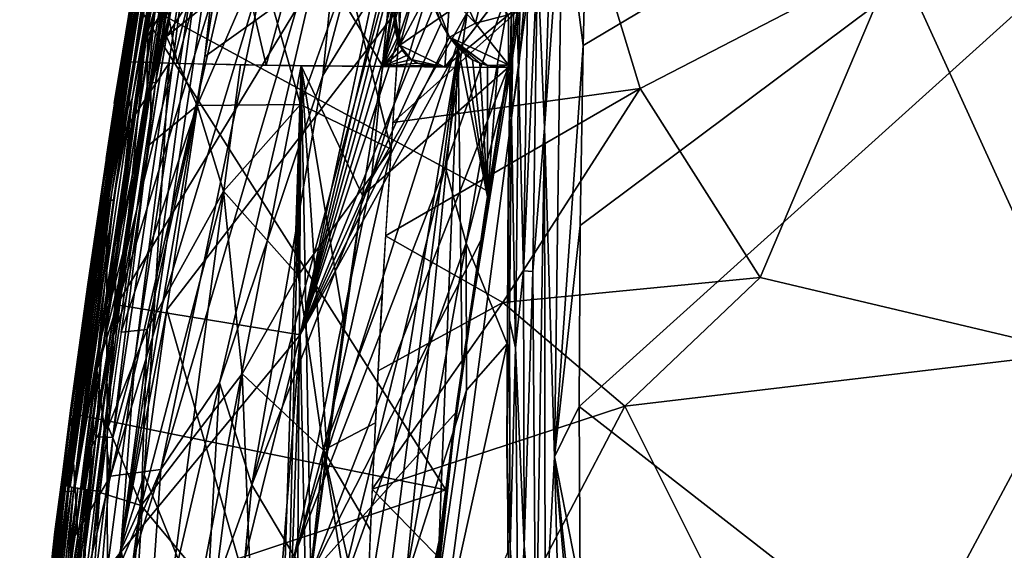
# Model space of a CAD drawing. Extents: x -187 to 187, y -547 to 0.
# Drawn here: x -184 to -104, y -165 to -122 of the extents above; entities that cross this region are included whole.
import ezdxf

# ---------------------------------------------------------------- set-up
doc = ezdxf.new("R2010")
doc.units = 0
doc.header["$MEASUREMENT"] = 0
doc.layers.get('0').update_dxf_attribs({"linetype": 'CONTINUOUS'})

msp = doc.modelspace()

# ---------------------------------------------------------------- linework, layer by layer
for points in [[(-42.948, -67.712, -280), (-54.703, -218.679, -280), (-138.267, -153.571, -280)], [(-138.18, -138.81, -280), (-42.948, -67.712, -280), (-138.267, -153.571, -280)], [(-42.948, -67.712, -280), (-138.18, -138.81, -280), (-137.94, -124.12, -280)], [(-42.948, -67.712, -280), (-137.94, -124.12, -280), (-137.562, -109.28, -280)], [(-139.413, -77.582, -279.173), (-141.092, -130.84, -279.22), (-141.664, -116.922, -278.577)], [(-139.649, -110.835, -279.654), (-141.092, -130.84, -279.22), (-139.413, -77.582, -279.173)], [(-167.924, -88.188, -5.283), (-166.644, -86.253, -21.365), (-173.636, -123.595, -5.371)], [(-166.644, -86.253, -21.365), (-170.493, -112.857, -25.442), (-173.636, -123.595, -5.371)], [(-169.588, -95.155, 33.963), (-176.411, -136.093, 29.722), (-175.235, -129.581, 30.556)], [(-169.588, -95.155, 33.963), (-173.703, -117.306, 30.936), (-176.411, -136.093, 29.722)], [(-169.588, -95.155, 33.963), (-175.235, -129.581, 30.556), (-169.138, -95.207, 34.444)], [(-175.235, -129.581, 30.556), (-174.753, -128.441, 30.909), (-169.138, -95.207, 34.444)], [(-171.01, -109.749, 33.117), (-169.138, -95.207, 34.444), (-174.753, -128.441, 30.909)], [(-172.724, -119.478, -3.307), (-173.476, -127.125, -2.417), (-168.812, -97.874, -2.381)], [(-168.812, -97.874, -2.381), (-173.476, -127.125, -2.417), (-172.86, -127.162, -1.6)], [(-168.812, -97.874, -2.381), (-172.86, -127.162, -1.6), (-168.197, -97.925, -1.576)], [(-168.197, -97.925, -1.576), (-172.86, -127.162, -1.6), (-169.584, -110.981, -0.913)], [(-167.457, -103.283, -0.418), (-175.689, -165.12, -0.101), (-166.387, -103.004, -0.099)], [(-175.689, -165.12, -0.101), (-168.814, -125.017, 0), (-166.387, -103.004, -0.099)], [(-167.457, -103.283, -0.418), (-174.51, -149.496, -0.426), (-175.689, -165.12, -0.101)], [(-169.584, -110.981, -0.913), (-174.51, -149.496, -0.426), (-167.457, -103.283, -0.418)], [(-166.387, -103.004, -0.099), (-168.814, -125.017, 0), (-165.622, -104.806, 0)], [(-153.031, -103.325, -196.891), (-153.496, -117.311, -203.039), (-159.203, -126.561, -162.384)], [(-153.031, -103.325, -196.891), (-159.203, -126.561, -162.384), (-157.246, -107.251, -162.171)], [(-142.67, -103.066, -276.831), (-143.227, -126.119, -276.922), (-143.483, -114.743, -275.712)], [(-142.436, -116.869, -277.789), (-143.227, -126.119, -276.922), (-142.67, -103.066, -276.831)], [(-172.204, -105.163, 9.053), (-174.065, -116.029, 8.096), (-176.484, -131.291, 9.06)], [(-154.1, -207.814, 0), (-140.443, -104.737, 0), (-171.912, -145.692, 0)], [(-171.912, -145.692, 0), (-140.443, -104.737, 0), (-168.814, -125.017, 0)], [(-168.814, -125.017, 0), (-140.443, -104.737, 0), (-165.622, -104.806, 0)], [(-148.221, -153.105, 2.452), (-140.446, -104.737, -0.001), (-154.1, -207.814, 0)], [(-148.221, -153.105, 2.452), (-143.556, -122.694, 2.209), (-140.446, -104.737, -0.001)], [(-143.556, -122.694, 2.209), (-142.218, -114.82, 6.84), (-140.446, -104.737, -0.001)], [(-171.753, -105.76, 10.865), (-176.685, -136.747, 10.918), (-176.273, -136.725, 11.223)], [(-173.606, -115.271, 10.513), (-176.685, -136.747, 10.918), (-171.753, -105.76, 10.865)], [(-171.753, -105.76, 10.865), (-176.273, -136.725, 11.223), (-171.397, -105.788, 11.16)], [(-171.397, -105.788, 11.16), (-176.273, -136.725, 11.223), (-173.438, -121.379, 11.406)], [(-152.073, -105.815, 11.583), (-176.007, -145.273, 11.531), (-161.031, -147.723, 11.7)], [(-152.073, -105.815, 11.583), (-170.824, -111.897, 11.511), (-176.007, -145.273, 11.531)], [(-152.046, -109.395, 11.578), (-152.073, -105.815, 11.583), (-161.031, -147.723, 11.7)], [(-171.961, -123.373, 31.855), (-160.857, -106.093, 33.883), (-170.202, -112.971, 32.923)], [(-160.857, -106.093, 33.883), (-171.961, -123.373, 31.855), (-164.323, -117.2, 32.819)], [(-157.246, -107.251, -162.171), (-167.626, -151.647, -110.622), (-172.427, -158.702, -72.584)], [(-157.246, -107.251, -162.171), (-172.427, -158.702, -72.584), (-163.743, -116.971, -109.655)], [(-157.246, -107.251, -162.171), (-159.203, -126.561, -162.384), (-167.626, -151.647, -110.622)], [(-112.352, -116.786, 34.183), (-97.622, -149.156, 33.827), (-86.721, -107.746, 34.749)], [(-171.01, -109.749, 33.117), (-173.226, -127.679, 31.411), (-170.034, -108.616, 33.37)], [(-170.185, -112.873, 32.934), (-170.034, -108.616, 33.37), (-173.226, -127.679, 31.411)], [(-137.94, -124.12, -280), (-139.649, -110.835, -279.654), (-137.562, -109.28, -280)], [(-173.013, -109.553, 6.032), (-173.024, -109.55, 5.515), (-176.211, -128.858, 5.516)], [(-176.211, -128.858, 5.516), (-174.101, -116.02, 7.064), (-173.013, -109.553, 6.032)], [(-173.029, -109.549, 5.515), (-174.157, -116.145, 5), (-176.184, -128.863, 5.515)], [(-176.007, -140.61, 30.056), (-173.226, -127.679, 31.411), (-171.01, -109.749, 33.117)], [(-171.01, -109.749, 33.117), (-174.753, -128.441, 30.909), (-176.007, -140.61, 30.056)], [(-161.031, -147.723, 11.7), (-151.922, -112.035, 11.589), (-152.046, -109.395, 11.578)], [(-172.641, -110.466, 31.013), (-175.484, -127.627, 29.212), (-173.703, -117.306, 30.936)], [(-173.257, -113.922, 29.944), (-175.484, -127.627, 29.212), (-172.641, -110.466, 31.013)], [(-139.649, -110.835, -279.654), (-140.286, -157.679, -279.678), (-141.092, -130.84, -279.22)], [(-140.286, -157.679, -279.678), (-139.649, -110.835, -279.654), (-137.94, -124.12, -280)], [(-172.86, -127.162, -1.6), (-176.327, -156.087, -0.931), (-169.584, -110.981, -0.913)], [(-169.584, -110.981, -0.913), (-176.327, -156.087, -0.931), (-174.51, -149.496, -0.426)], [(-145.673, -136.015, 16.551), (-174.59, -120.342, 16.551), (-141.583, -111.176, 16.551)], [(-173.492, -112.211, 5.004), (-167.214, -111.165, 5.29), (-171.069, -125.573, 5.3)], [(-163.817, -125.727, 5.538), (-171.069, -125.573, 5.3), (-167.214, -111.165, 5.29)], [(-160.878, -114.942, 5.506), (-163.817, -125.727, 5.538), (-167.214, -111.165, 5.29)], [(-144.051, -125.762, 11.702), (-145.981, -137.988, 16.553), (-141.598, -111.173, 16.554)], [(-144.051, -125.762, 11.702), (-141.598, -111.173, 16.554), (-142.579, -116.95, 12.507)], [(-165.574, -111.768, -82.81), (-176.533, -159.247, -30.863), (-177.647, -150.61, -5.422)], [(-168.898, -115.474, -50.254), (-165.574, -111.768, -82.81), (-177.647, -150.61, -5.422)], [(-163.743, -116.971, -109.655), (-176.533, -159.247, -30.863), (-165.574, -111.768, -82.81)], [(-176.007, -145.273, 11.531), (-170.824, -111.897, 11.511), (-172.582, -122.556, 11.515)], [(-175.646, -125.424, 5.002), (-173.492, -112.211, 5.004), (-171.069, -125.573, 5.3)], [(-161.031, -147.723, 11.7), (-151.742, -114.016, 11.598), (-151.922, -112.035, 11.589)], [(-176.876, -145.149, -5.411), (-173.191, -120.629, -4.57), (-171.938, -112.64, -5.349)], [(-170.493, -112.857, -25.442), (-168.898, -115.474, -50.254), (-173.636, -123.595, -5.371)], [(-170.185, -112.873, 32.934), (-173.226, -127.679, 31.411), (-171.558, -120.959, 32.1)], [(-175.109, -125.15, 28.793), (-175.484, -127.627, 29.212), (-173.257, -113.922, 29.944)], [(-151.475, -115.925, 11.608), (-151.742, -114.016, 11.598), (-161.031, -147.723, 11.7)], [(-148.826, -113.771, -237.574), (-147.396, -121.432, -250.813), (-155.207, -134.996, -200.499)], [(-148.826, -113.771, -237.574), (-155.207, -134.996, -200.499), (-153.496, -117.311, -203.039)], [(-152.913, -124.094, 5.617), (-153.048, -117.695, 5.564), (-150.143, -114.007, 5.61)], [(-152.913, -124.094, 5.617), (-150.143, -114.007, 5.61), (-149.09, -116.931, 5.774)], [(-143.483, -114.743, -275.712), (-143.796, -129.908, -275.781), (-143.818, -121.753, -274.918)], [(-143.227, -126.119, -276.922), (-143.796, -129.908, -275.781), (-143.483, -114.743, -275.712)], [(-142.497, -116.472, 6.442), (-142.218, -114.82, 6.84), (-143.556, -122.694, 2.209)], [(-168.898, -115.474, -50.254), (-177.647, -150.61, -5.422), (-173.636, -123.595, -5.371)], [(-174.893, -121.951, 10.053), (-176.999, -136.767, 10.515), (-173.606, -115.271, 10.513)], [(-173.606, -115.271, 10.513), (-176.999, -136.767, 10.515), (-176.685, -136.747, 10.918)], [(-160.878, -114.942, 5.506), (-154.297, -125.83, 5.627), (-163.817, -125.727, 5.538)], [(-160.878, -114.942, 5.506), (-153.188, -118.688, 5.587), (-154.297, -125.83, 5.627)], [(-153.48, -130.406, 32.582), (-133.298, -127.617, 33.342), (-136.923, -115.589, 33.758)], [(-153.48, -130.406, 32.582), (-136.923, -115.589, 33.758), (-152.818, -120.866, 33.112)], [(-133.298, -127.617, 33.342), (-112.352, -116.786, 34.183), (-136.923, -115.589, 33.758)], [(-176.484, -131.291, 9.06), (-174.065, -116.029, 8.096), (-177.581, -138.462, 8.096)], [(-174.157, -116.145, 5), (-176.866, -133.347, 5), (-176.184, -128.863, 5.515)], [(-174.101, -116.02, 7.064), (-176.211, -128.858, 5.516), (-175.663, -125.949, 8.096)], [(-175.91, -128.71, 16.55), (-175.231, -125.908, 28.719), (-173.58, -115.834, 29.744)], [(-173.58, -115.834, 29.744), (-173.866, -115.918, 16.551), (-175.91, -128.71, 16.55)], [(-174.058, -116.03, 8.096), (-174.101, -116.02, 7.064), (-175.663, -125.949, 8.096)], [(-161.031, -147.723, 11.7), (-151.116, -117.736, 11.618), (-151.475, -115.925, 11.608)], [(-143.556, -122.694, 2.209), (-142.76, -118.021, 6.138), (-142.497, -116.472, 6.442)], [(-177.671, -142.812, 28.509), (-176.411, -136.093, 29.722), (-173.703, -117.306, 30.936)], [(-173.703, -117.306, 30.936), (-175.484, -127.627, 29.212), (-177.671, -142.812, 28.509)], [(-174.206, -117.002, 9.057), (-177.302, -136.718, 9.062), (-174.893, -121.951, 10.053)], [(-163.743, -116.971, -109.655), (-172.427, -158.702, -72.584), (-176.533, -159.247, -30.863)], [(-173.438, -121.379, 11.406), (-173.545, -128.642, 11.519), (-171.673, -116.972, 11.514)], [(-169.459, -129.002, 31.53), (-164.323, -117.2, 32.819), (-171.961, -123.373, 31.855)], [(-164.323, -117.2, 32.819), (-169.459, -129.002, 31.53), (-161.025, -128.916, 32.284)], [(-153.496, -117.311, -203.039), (-164.991, -159.971, -140.127), (-159.203, -126.561, -162.384)], [(-153.496, -117.311, -203.039), (-155.207, -134.996, -200.499), (-164.991, -159.971, -140.127)], [(-164.323, -117.2, 32.819), (-161.025, -128.916, 32.284), (-157.206, -118.239, 33.127)], [(-149.09, -116.931, 5.774), (-148.902, -121.339, 5.707), (-152.913, -124.094, 5.617)], [(-142.579, -116.95, 12.507), (-143.066, -119.832, 11.97), (-144.051, -125.762, 11.702)], [(-142.436, -116.869, -277.789), (-142.823, -142.503, -277.861), (-143.227, -126.119, -276.922)], [(-141.664, -116.922, -278.577), (-142.823, -142.503, -277.861), (-142.436, -116.869, -277.789)], [(-141.664, -116.922, -278.577), (-142.054, -142.549, -278.624), (-142.823, -142.503, -277.861)], [(-141.092, -130.84, -279.22), (-142.054, -142.549, -278.624), (-141.664, -116.922, -278.577)], [(-123.482, -143.036, 33.162), (-112.352, -116.786, 34.183), (-133.298, -127.617, 33.342)], [(-97.622, -149.156, 33.827), (-112.352, -116.786, 34.183), (-123.482, -143.036, 33.162)], [(-150.136, -120.947, 11.639), (-151.116, -117.736, 11.618), (-161.031, -147.723, 11.7)], [(-152.913, -124.094, 5.617), (-153.389, -120.863, 5.604), (-153.048, -117.695, 5.564)], [(-151.115, -117.74, 11.609), (-146.738, -122.295, 11.702), (-148.729, -118.048, 11.748)], [(-149.528, -122.289, 11.649), (-151.115, -117.74, 11.609), (-150.136, -120.947, 11.639)], [(-151.115, -117.74, 11.609), (-149.528, -122.289, 11.649), (-148.856, -123.422, 11.659)], [(-148.856, -123.422, 11.659), (-146.738, -122.295, 11.702), (-151.115, -117.74, 11.609)], [(-146.122, -119.793, 11.913), (-148.729, -118.048, 11.748), (-146.738, -122.295, 11.702)], [(-143.556, -122.694, 2.209), (-143.016, -119.539, 5.929), (-142.76, -118.021, 6.138)], [(-157.206, -118.239, 33.127), (-161.025, -128.916, 32.284), (-153.624, -132.575, 32.474)], [(-157.206, -118.239, 33.127), (-153.624, -132.575, 32.474), (-152.846, -121.257, 33.079)], [(-147.478, -140.249, -254.827), (-149.194, -133.98, -242.449), (-143.743, -118.712, -274.898)], [(-147.396, -121.432, -250.813), (-143.743, -118.712, -274.898), (-149.194, -133.98, -242.449)], [(-143.912, -126.222, -274.943), (-147.478, -140.249, -254.827), (-143.743, -118.712, -274.898)], [(-172.724, -119.478, -3.307), (-177.277, -149.748, -3.359), (-173.476, -127.125, -2.417)], [(-173.191, -120.629, -4.57), (-177.277, -149.748, -3.359), (-172.724, -119.478, -3.307)], [(-154.297, -125.83, 5.627), (-153.226, -118.977, 5.587), (-153.389, -120.863, 5.604)], [(-143.556, -122.694, 2.209), (-143.274, -121.075, 5.784), (-143.016, -119.539, 5.929)], [(-174.59, -120.342, 16.551), (-179.576, -154.174, 16.551), (-177.209, -137.241, 16.551)], [(-174.59, -120.342, 16.551), (-149.149, -160.362, 16.551), (-179.576, -154.174, 16.551)], [(-174.59, -120.342, 16.551), (-145.673, -136.015, 16.551), (-149.149, -160.362, 16.551)], [(-149.238, -125.875, 5.647), (-148.902, -121.339, 5.707), (-145.133, -120.549, 5.803)], [(-146.738, -122.295, 11.702), (-144.036, -121.607, 11.797), (-146.122, -119.793, 11.913)], [(-144.051, -125.762, 11.702), (-143.066, -119.832, 11.97), (-143.552, -122.753, 11.734)], [(-173.191, -120.629, -4.57), (-177.668, -150.628, -4.585), (-177.277, -149.748, -3.359)], [(-176.876, -145.149, -5.411), (-177.668, -150.628, -4.585), (-173.191, -120.629, -4.57)], [(-171.558, -120.959, 32.1), (-173.226, -127.679, 31.411), (-173.257, -131.447, 31.078)], [(-161.031, -147.723, 11.7), (-149.528, -122.289, 11.65), (-150.136, -120.947, 11.639)], [(-154.297, -125.83, 5.627), (-153.389, -120.863, 5.604), (-153.372, -122.06, 5.611)], [(-152.913, -124.094, 5.617), (-153.372, -122.06, 5.611), (-153.389, -120.863, 5.604)], [(-149.238, -125.875, 5.647), (-152.913, -124.094, 5.617), (-148.902, -121.339, 5.707)], [(-149.239, -125.875, 5.633), (-145.169, -120.595, 5.799), (-143.254, -120.953, 5.758)], [(-143.254, -120.953, 5.758), (-144.072, -125.92, 5.679), (-149.239, -125.875, 5.633)], [(-144.036, -121.957, 11.754), (-144.036, -125.701, 11.702), (-143.267, -121.033, 11.814)], [(-143.274, -121.075, 5.784), (-143.556, -122.694, 2.209), (-143.715, -123.663, 5.678)], [(-174.893, -121.951, 10.053), (-178.093, -142.949, 10.05), (-176.999, -136.767, 10.515)], [(-174.893, -121.951, 10.053), (-177.302, -136.718, 9.062), (-178.093, -142.949, 10.05)], [(-176.273, -136.725, 11.223), (-177.532, -148.929, 11.424), (-173.438, -121.379, 11.406)], [(-173.438, -121.379, 11.406), (-177.532, -148.929, 11.424), (-175.271, -140.115, 11.526)], [(-175.271, -140.115, 11.526), (-173.545, -128.642, 11.519), (-173.438, -121.379, 11.406)], [(-147.396, -121.432, -250.813), (-149.194, -133.98, -242.449), (-161.532, -165.772, -169.812)], [(-147.396, -121.432, -250.813), (-161.532, -165.772, -169.812), (-155.207, -134.996, -200.499)], [(-154.297, -125.83, 5.627), (-153.372, -122.06, 5.611), (-153.285, -122.827, 5.616)], [(-152.913, -124.094, 5.617), (-153.285, -122.827, 5.616), (-153.372, -122.06, 5.611)], [(-146.738, -122.295, 11.702), (-144.037, -125.703, 11.692), (-144.036, -121.607, 11.797)], [(-144.062, -135.686, -274.997), (-143.818, -121.753, -274.918), (-143.796, -129.908, -275.781)], [(-174.525, -135.052, 11.522), (-176.007, -145.273, 11.531), (-172.582, -122.556, 11.515)], [(-149.528, -122.289, 11.65), (-161.031, -147.723, 11.7), (-148.856, -123.422, 11.66)], [(-154.297, -125.83, 5.627), (-153.285, -122.827, 5.616), (-153.132, -123.504, 5.62)], [(-153.285, -122.827, 5.616), (-152.913, -124.094, 5.617), (-153.132, -123.504, 5.62)], [(-144.037, -125.703, 11.692), (-146.738, -122.295, 11.702), (-148.856, -123.422, 11.659)], [(-146.438, -141.004, 5.77), (-143.556, -122.694, 2.209), (-148.221, -153.105, 2.452)], [(-146.438, -141.004, 5.77), (-143.715, -123.663, 5.678), (-143.556, -122.694, 2.209)], [(-171.961, -123.373, 31.855), (-173.371, -132.206, 31.003), (-169.459, -129.002, 31.53)], [(-148.856, -123.422, 11.66), (-161.031, -147.723, 11.7), (-148.131, -124.332, 11.665)], [(-152.914, -124.093, 5.624), (-154.297, -125.83, 5.627), (-153.132, -123.504, 5.62)], [(-147.556, -124.876, 11.675), (-148.856, -123.422, 11.659), (-148.131, -124.332, 11.669)], [(-148.856, -123.422, 11.659), (-147.556, -124.876, 11.675), (-146.971, -125.271, 11.681)], [(-148.856, -123.422, 11.659), (-146.971, -125.271, 11.681), (-146.377, -125.561, 11.687)], [(-148.856, -123.422, 11.659), (-146.377, -125.561, 11.687), (-145.752, -125.742, 11.692)], [(-144.037, -125.703, 11.692), (-148.856, -123.422, 11.659), (-145.752, -125.742, 11.692)], [(-159.97, -197.498, 12.1), (-148.131, -124.332, 11.665), (-161.031, -147.723, 11.7)], [(-148.131, -124.332, 11.665), (-159.97, -197.498, 12.1), (-156.705, -190.947, 12.11)], [(-154.261, -186.4, 12.114), (-148.131, -124.332, 11.665), (-156.705, -190.947, 12.11)], [(-154.297, -125.83, 5.627), (-152.914, -124.093, 5.624), (-152.706, -124.483, 5.627)], [(-154.297, -125.83, 5.627), (-152.706, -124.483, 5.627), (-152.371, -124.917, 5.631)], [(-149.688, -164.495, 11.975), (-148.131, -124.332, 11.665), (-154.261, -186.4, 12.114)], [(-152.913, -124.094, 5.617), (-149.238, -125.875, 5.647), (-151.968, -125.268, 5.636)], [(-152.706, -124.483, 5.627), (-152.913, -124.094, 5.617), (-151.968, -125.268, 5.636)], [(-152.371, -124.917, 5.632), (-152.706, -124.483, 5.627), (-151.968, -125.268, 5.636)], [(-149.688, -164.495, 11.975), (-147.813, -150.477, 11.866), (-148.131, -124.332, 11.665)], [(-148.131, -124.332, 11.665), (-145.748, -136.467, 11.764), (-147.556, -124.876, 11.676)], [(-147.813, -150.477, 11.866), (-145.748, -136.467, 11.764), (-148.131, -124.332, 11.665)], [(-138.18, -138.81, -280), (-140.286, -157.679, -279.678), (-137.94, -124.12, -280)], [(-175.109, -125.15, 28.793), (-176.854, -136.351, 27.727), (-175.484, -127.627, 29.212)], [(-168.814, -125.017, 0), (-175.689, -165.12, -0.101), (-171.912, -145.692, 0)], [(-151.968, -125.268, 5.635), (-154.297, -125.83, 5.627), (-152.371, -124.917, 5.631)], [(-154.297, -125.83, 5.627), (-151.968, -125.268, 5.635), (-151.475, -125.544, 5.639)], [(-149.238, -125.875, 5.647), (-151.475, -125.544, 5.64), (-151.968, -125.268, 5.636)], [(-146.971, -125.271, 11.681), (-147.556, -124.876, 11.676), (-145.748, -136.467, 11.764)], [(-145.748, -136.467, 11.764), (-146.377, -125.561, 11.687), (-146.971, -125.271, 11.681)], [(-175.663, -125.949, 8.096), (-176.169, -128.866, 6.032), (-177.654, -139.073, 8.096)], [(-177.052, -137.67, 27.608), (-175.231, -125.908, 28.719), (-175.91, -128.71, 16.55)], [(-171.744, -125.556, 5.261), (-176.857, -133.283, 5.009), (-175.64, -125.422, 5)], [(-176.857, -133.283, 5.009), (-171.744, -125.556, 5.261), (-176.685, -207.02, 5.647)], [(-171.744, -125.556, 5.261), (-165.909, -125.689, 5.481), (-176.685, -207.02, 5.647)], [(-176.685, -207.02, 5.647), (-165.909, -125.689, 5.481), (-160.971, -125.762, 5.57)], [(-163.282, -197.252, 5.971), (-176.685, -207.02, 5.647), (-160.971, -125.762, 5.57)], [(-175.663, -125.949, 8.096), (-176.211, -128.858, 5.516), (-176.169, -128.866, 6.032)], [(-160.971, -125.762, 5.57), (-162.365, -187.344, 5.915), (-163.282, -197.252, 5.971)], [(-160.971, -125.762, 5.57), (-161.323, -177.343, 5.861), (-162.365, -187.344, 5.915)], [(-161.323, -177.343, 5.861), (-160.971, -125.762, 5.57), (-160.157, -167.247, 5.809)], [(-160.971, -125.762, 5.57), (-157.464, -146.754, 5.711), (-158.87, -157.053, 5.759)], [(-158.87, -157.053, 5.759), (-160.157, -167.247, 5.809), (-160.971, -125.762, 5.57)], [(-160.971, -125.762, 5.57), (-155.941, -136.348, 5.666), (-157.464, -146.754, 5.711)], [(-154.304, -125.83, 5.627), (-155.941, -136.348, 5.666), (-160.971, -125.762, 5.57)], [(-144.072, -125.92, 5.686), (-146.274, -139.961, 5.762), (-160.157, -167.244, 5.813)], [(-144.072, -125.92, 5.686), (-160.157, -167.244, 5.813), (-155.941, -136.347, 5.667)], [(-155.941, -136.347, 5.667), (-154.303, -125.83, 5.624), (-144.072, -125.92, 5.686)], [(-151.475, -125.544, 5.639), (-150.811, -125.753, 5.644), (-154.297, -125.83, 5.627)], [(-154.297, -125.83, 5.627), (-150.811, -125.753, 5.644), (-150.097, -125.854, 5.647)], [(-151.475, -125.544, 5.64), (-149.238, -125.875, 5.647), (-150.811, -125.753, 5.644)], [(-149.238, -125.875, 5.647), (-150.199, -125.843, 5.648), (-150.811, -125.753, 5.644)], [(-146.377, -125.561, 11.687), (-145.748, -136.467, 11.764), (-145.752, -125.742, 11.692)], [(-145.981, -137.988, 16.553), (-144.051, -125.762, 11.702), (-146.17, -139.172, 11.786)], [(-145.752, -125.742, 11.692), (-144.917, -125.855, 11.697), (-144.037, -125.703, 11.692)], [(-145.748, -136.467, 11.764), (-144.917, -125.855, 11.697), (-145.752, -125.742, 11.692)], [(-144.917, -125.855, 11.697), (-145.748, -136.467, 11.764), (-144.065, -125.879, 11.703)], [(-144.917, -125.855, 11.697), (-144.065, -125.879, 11.703), (-144.037, -125.703, 11.692)], [(-143.227, -126.119, -276.922), (-143.453, -148.796, -277.022), (-143.796, -129.908, -275.781)], [(-142.823, -142.503, -277.861), (-143.453, -148.796, -277.022), (-143.227, -126.119, -276.922)], [(-159.203, -126.561, -162.384), (-164.991, -159.971, -140.127), (-167.626, -151.647, -110.622)], [(-144.156, -148.463, -275.067), (-147.478, -140.249, -254.827), (-143.912, -126.222, -274.943)], [(-175.484, -127.627, 29.212), (-178.049, -144.635, 27.635), (-177.671, -142.812, 28.509)], [(-176.854, -136.351, 27.727), (-178.049, -144.635, 27.635), (-175.484, -127.627, 29.212)], [(-177.277, -149.748, -3.359), (-177.725, -156.037, -2.446), (-173.476, -127.125, -2.417)], [(-173.476, -127.125, -2.417), (-177.725, -156.037, -2.446), (-177.109, -156.064, -1.62)], [(-173.476, -127.125, -2.417), (-177.109, -156.064, -1.62), (-172.86, -127.162, -1.6)], [(-172.86, -127.162, -1.6), (-177.109, -156.064, -1.62), (-176.327, -156.087, -0.931)], [(-176.007, -140.61, 30.056), (-176.272, -147.805, 29.591), (-173.226, -127.679, 31.411)], [(-173.257, -131.447, 31.078), (-173.226, -127.679, 31.411), (-176.272, -147.805, 29.591)], [(-133.298, -127.617, 33.342), (-154.066, -139.641, 32.144), (-144.487, -145.081, 32.334)], [(-154.066, -139.641, 32.144), (-133.298, -127.617, 33.342), (-153.48, -130.406, 32.582)], [(-123.482, -143.036, 33.162), (-133.298, -127.617, 33.342), (-144.487, -145.081, 32.334)], [(-176.007, -140.61, 30.056), (-174.753, -128.441, 30.909), (-179.435, -160.199, 28.1)], [(-175.235, -129.581, 30.556), (-179.435, -160.199, 28.1), (-174.753, -128.441, 30.909)], [(-175.91, -128.71, 16.55), (-180.723, -162.965, 16.552), (-179.392, -153.124, 18.791)], [(-175.91, -128.71, 16.55), (-179.392, -153.124, 18.791), (-177.99, -144.113, 27.043)], [(-178.304, -143.156, 5), (-176.17, -128.866, 6.032), (-176.866, -133.347, 5)], [(-178.304, -143.156, 5), (-178.06, -141.616, 6.032), (-176.17, -128.866, 6.032)], [(-176.169, -128.866, 6.032), (-178.06, -141.616, 6.032), (-178.045, -141.622, 7.064)], [(-177.654, -139.073, 8.096), (-176.169, -128.866, 6.032), (-178.045, -141.622, 7.064)], [(-177.99, -144.113, 27.043), (-177.052, -137.67, 27.608), (-175.91, -128.71, 16.55)], [(-176.866, -133.347, 5), (-176.17, -128.866, 6.032), (-176.184, -128.863, 5.515)], [(-169.459, -129.002, 31.53), (-175.646, -147.505, 29.647), (-173.517, -147.289, 29.831)], [(-175.646, -147.505, 29.647), (-169.459, -129.002, 31.53), (-173.371, -132.206, 31.003)], [(-169.459, -129.002, 31.53), (-173.517, -147.289, 29.831), (-167.307, -135.999, 31.28)], [(-169.459, -129.002, 31.53), (-167.307, -135.999, 31.28), (-161.025, -128.916, 32.284)], [(-167.307, -135.999, 31.28), (-161.21, -142.853, 31.592), (-161.025, -128.916, 32.284)], [(-161.21, -142.853, 31.592), (-153.624, -132.575, 32.474), (-161.025, -128.916, 32.284)], [(-176.411, -136.093, 29.722), (-179.435, -160.199, 28.1), (-175.235, -129.581, 30.556)], [(-143.951, -146.52, -275.878), (-144.062, -135.686, -274.997), (-143.796, -129.908, -275.781)], [(-143.453, -148.796, -277.022), (-143.951, -146.52, -275.878), (-143.796, -129.908, -275.781)], [(-141.092, -130.84, -279.22), (-141.814, -175.958, -278.72), (-142.054, -142.549, -278.624)], [(-141.092, -130.84, -279.22), (-141.03, -171.821, -279.268), (-141.814, -175.958, -278.72)], [(-140.286, -157.679, -279.678), (-141.03, -171.821, -279.268), (-141.092, -130.84, -279.22)], [(-176.484, -131.291, 9.06), (-177.581, -138.462, 8.096), (-180.586, -160.427, 9.068)], [(-173.257, -131.447, 31.078), (-176.272, -147.805, 29.591), (-175.275, -144.888, 29.877)], [(-175.646, -147.505, 29.647), (-173.371, -132.206, 31.003), (-174.718, -141.065, 30.206)], [(-153.624, -132.575, 32.474), (-161.21, -142.853, 31.592), (-159.135, -157.12, 31.216)], [(-159.135, -157.12, 31.216), (-154.342, -144.346, 31.935), (-153.624, -132.575, 32.474)], [(-179.777, -153.907, 5.001), (-178.37, -143.623, 5), (-176.857, -133.283, 5.009)], [(-176.685, -207.02, 5.647), (-179.777, -153.907, 5.001), (-176.857, -133.283, 5.009)], [(-149.194, -133.98, -242.449), (-157.99, -169.51, -195.522), (-161.532, -165.772, -169.812)], [(-149.194, -133.98, -242.449), (-147.478, -140.249, -254.827), (-157.99, -169.51, -195.522)], [(-155.207, -134.996, -200.499), (-161.532, -165.772, -169.812), (-164.991, -159.971, -140.127)], [(-144.062, -135.686, -274.997), (-143.951, -146.52, -275.878), (-144.167, -156.961, -275.115)], [(-176.411, -136.093, 29.722), (-179.807, -160.115, 27.643), (-179.435, -160.199, 28.1)], [(-176.411, -136.093, 29.722), (-177.671, -142.812, 28.509), (-179.807, -160.115, 27.643)], [(-178.049, -144.635, 27.635), (-176.854, -136.351, 27.727), (-178.25, -145.931, 26.886)], [(-167.307, -135.999, 31.28), (-174.008, -161.648, 28.9), (-165.787, -150.91, 30.705)], [(-173.517, -147.289, 29.831), (-174.008, -161.648, 28.9), (-167.307, -135.999, 31.28)], [(-167.307, -135.999, 31.28), (-165.787, -150.91, 30.705), (-161.21, -142.853, 31.592)], [(-155.941, -136.347, 5.667), (-160.157, -167.244, 5.813), (-157.464, -146.754, 5.711)], [(-178.093, -142.949, 10.05), (-180.257, -160.535, 10.52), (-176.999, -136.767, 10.515)], [(-176.999, -136.767, 10.515), (-180.257, -160.535, 10.52), (-179.945, -160.512, 10.924)], [(-176.685, -136.747, 10.918), (-179.945, -160.512, 10.924), (-179.536, -160.491, 11.23)], [(-176.999, -136.767, 10.515), (-179.945, -160.512, 10.924), (-176.685, -136.747, 10.918)], [(-178.093, -142.949, 10.05), (-177.302, -136.718, 9.062), (-179.788, -154.588, 9.067)], [(-176.685, -136.747, 10.918), (-179.536, -160.491, 11.23), (-176.273, -136.725, 11.223)], [(-176.273, -136.725, 11.223), (-179.536, -160.491, 11.23), (-177.532, -148.929, 11.424)], [(-145.981, -137.988, 16.553), (-148.699, -156.914, 11.914), (-149.291, -161.312, 16.556)], [(-148.699, -156.914, 11.914), (-145.981, -137.988, 16.553), (-146.17, -139.172, 11.786)], [(-179.76, -154.281, 8.096), (-180.586, -160.427, 9.068), (-177.581, -138.462, 8.096)], [(-138.18, -138.81, -280), (-138.267, -153.571, -280), (-140.286, -157.679, -279.678)], [(-177.654, -139.073, 8.096), (-178.045, -141.622, 7.064), (-179.769, -154.28, 8.096)], [(-154.066, -139.641, 32.144), (-154.685, -150.66, 31.688), (-144.487, -145.081, 32.334)], [(-178.744, -160.318, 28.478), (-176.007, -140.61, 30.056), (-179.435, -160.199, 28.1)], [(-176.007, -140.61, 30.056), (-178.744, -160.318, 28.478), (-176.272, -147.805, 29.591)], [(-176.467, -148.585, 11.529), (-175.271, -140.115, 11.526), (-178.049, -156.797, 11.52)], [(-178.049, -156.797, 11.52), (-175.271, -140.115, 11.526), (-177.532, -148.929, 11.424)], [(-148.302, -154.04, 5.855), (-160.157, -167.244, 5.813), (-146.274, -139.961, 5.762)], [(-147.478, -140.249, -254.827), (-152.503, -168.049, -229.295), (-157.99, -169.51, -195.522)], [(-152.503, -168.049, -229.295), (-147.478, -140.249, -254.827), (-147.462, -152.238, -256.649)], [(-144.156, -148.463, -275.067), (-147.462, -152.238, -256.649), (-147.478, -140.249, -254.827)], [(-148.221, -153.105, 2.452), (-149.047, -159.462, 5.893), (-146.438, -141.004, 5.77)], [(-178.051, -141.621, 7.064), (-178.304, -143.156, 5), (-181.067, -163.799, 5)], [(-178.051, -141.621, 7.064), (-181.067, -163.799, 5), (-179.78, -154.275, 7.064)], [(-179.769, -154.28, 8.096), (-178.045, -141.622, 7.064), (-179.78, -154.275, 7.064)], [(-178.304, -143.156, 5), (-178.051, -141.621, 7.064), (-178.06, -141.616, 6.032)], [(-178.093, -142.949, 10.05), (-181.377, -168.081, 10.048), (-180.257, -160.535, 10.52)], [(-179.788, -154.588, 9.067), (-181.377, -168.081, 10.048), (-178.093, -142.949, 10.05)], [(-179.807, -160.115, 27.643), (-177.671, -142.812, 28.509), (-180.03, -160.041, 27.059)], [(-178.049, -144.635, 27.635), (-180.03, -160.041, 27.059), (-177.671, -142.812, 28.509)], [(-161.21, -142.853, 31.592), (-165.787, -150.91, 30.705), (-159.135, -157.12, 31.216)], [(-123.482, -143.036, 33.162), (-144.487, -145.081, 32.334), (-134.54, -153.556, 32.489)], [(-142.823, -142.503, -277.861), (-142.764, -164.911, -277.921), (-143.453, -148.796, -277.022)], [(-142.054, -142.549, -278.624), (-142.764, -164.911, -277.921), (-142.823, -142.503, -277.861)], [(-142.054, -142.549, -278.624), (-141.814, -175.958, -278.72), (-142.764, -164.911, -277.921)], [(-97.622, -149.156, 33.827), (-123.482, -143.036, 33.162), (-134.54, -153.556, 32.489)], [(-180.03, -160.041, 27.059), (-178.049, -144.635, 27.635), (-180.158, -159.922, 25.769)], [(-180.158, -159.922, 25.769), (-178.049, -144.635, 27.635), (-179.384, -154.174, 26.21)], [(-177.99, -144.113, 27.043), (-179.392, -153.124, 18.791), (-179.125, -152.244, 26.364)], [(-178.25, -145.931, 26.886), (-179.384, -154.174, 26.21), (-178.049, -144.635, 27.635)], [(-154.342, -144.346, 31.935), (-159.135, -157.12, 31.216), (-154.9, -154.898, 31.532)], [(-176.876, -145.149, -5.411), (-179.405, -163.632, -5.446), (-177.668, -150.628, -4.585)], [(-179.151, -169.673, 11.551), (-176.007, -145.273, 11.531), (-177.028, -152.717, 11.532)], [(-161.031, -147.723, 11.7), (-176.007, -145.273, 11.531), (-179.151, -169.673, 11.551)], [(-175.275, -144.888, 29.877), (-176.272, -147.805, 29.591), (-176.721, -155.329, 29.021)], [(-154.685, -150.66, 31.688), (-155.159, -160.316, 31.346), (-144.487, -145.081, 32.334)], [(-155.159, -160.316, 31.346), (-134.54, -153.556, 32.489), (-144.487, -145.081, 32.334)], [(-175.689, -165.12, -0.101), (-173.785, -159.153, 0), (-171.912, -145.692, 0)], [(-154.1, -207.814, 0), (-171.912, -145.692, 0), (-173.785, -159.153, 0)], [(-160.157, -167.244, 5.813), (-158.87, -157.053, 5.759), (-157.464, -146.754, 5.711)], [(-143.951, -146.52, -275.878), (-143.898, -165.121, -275.973), (-144.167, -156.961, -275.115)], [(-143.898, -165.121, -275.973), (-143.951, -146.52, -275.878), (-143.453, -148.796, -277.022)], [(-161.031, -147.723, 11.7), (-179.151, -169.673, 11.551), (-171.085, -188.293, 11.775)], [(-178.744, -160.318, 28.478), (-177.394, -160.504, 28.625), (-176.272, -147.805, 29.591)], [(-176.272, -147.805, 29.591), (-177.394, -160.504, 28.625), (-176.721, -155.329, 29.021)], [(-176.708, -155.236, 29.02), (-173.517, -147.289, 29.831), (-175.646, -147.505, 29.647)], [(-174.008, -161.648, 28.9), (-173.517, -147.289, 29.831), (-176.708, -155.236, 29.02)], [(-161.031, -147.723, 11.7), (-171.085, -188.293, 11.775), (-165.986, -211.349, 12.062)], [(-161.031, -147.723, 11.7), (-165.986, -211.349, 12.062), (-163.067, -204.298, 12.083)], [(-159.97, -197.498, 12.1), (-161.031, -147.723, 11.7), (-163.067, -204.298, 12.083)], [(-178.049, -156.797, 11.52), (-177.423, -155.699, 11.534), (-176.467, -148.585, 11.529)], [(-144.156, -148.463, -275.067), (-144.108, -165.486, -275.161), (-152.261, -185.174, -231.974)], [(-144.156, -148.463, -275.067), (-152.261, -185.174, -231.974), (-147.462, -152.238, -256.649)], [(-177.532, -148.929, 11.424), (-180.555, -172.883, 11.426), (-178.049, -156.797, 11.52)], [(-179.536, -160.491, 11.23), (-180.555, -172.883, 11.426), (-177.532, -148.929, 11.424)], [(-143.453, -148.796, -277.022), (-143.245, -174.073, -277.098), (-143.898, -165.121, -275.973)], [(-142.764, -164.911, -277.921), (-143.245, -174.073, -277.098), (-143.453, -148.796, -277.022)], [(-117.842, -186.956, 32.641), (-97.622, -149.156, 33.827), (-134.54, -153.556, 32.489)], [(-117.842, -186.956, 32.641), (-96.734, -237.215, 33.264), (-97.622, -149.156, 33.827)], [(-177.277, -149.748, -3.359), (-180.758, -176.489, -3.383), (-177.725, -156.037, -2.446)], [(-180.758, -176.489, -3.383), (-177.277, -149.748, -3.359), (-179.942, -167.699, -4.624)], [(-177.277, -149.748, -3.359), (-177.668, -150.628, -4.585), (-179.942, -167.699, -4.624)], [(-174.51, -149.496, -0.426), (-178.019, -176.315, -0.431), (-175.689, -165.12, -0.101)], [(-176.327, -156.087, -0.931), (-178.019, -176.315, -0.431), (-174.51, -149.496, -0.426)], [(-179.942, -167.699, -4.624), (-177.668, -150.628, -4.585), (-179.405, -163.632, -5.446)], [(-177.647, -150.61, -5.422), (-176.533, -159.247, -30.863), (-179.48, -164.223, -5.447)], [(-174.008, -161.648, 28.9), (-168.07, -168.797, 29.659), (-165.787, -150.91, 30.705)], [(-164.727, -177.746, 29.972), (-165.787, -150.91, 30.705), (-168.07, -168.797, 29.659)], [(-165.787, -150.91, 30.705), (-164.727, -177.746, 29.972), (-159.135, -157.12, 31.216)], [(-167.626, -151.647, -110.622), (-168.668, -170.221, -116.628), (-173.78, -178.024, -77.788)], [(-167.626, -151.647, -110.622), (-173.78, -178.024, -77.788), (-172.427, -158.702, -72.584)], [(-164.991, -159.971, -140.127), (-168.668, -170.221, -116.628), (-167.626, -151.647, -110.622)], [(-179.392, -153.124, 18.791), (-180.448, -162.344, 25.584), (-179.125, -152.244, 26.364)], [(-147.462, -152.238, -256.649), (-152.261, -185.174, -231.974), (-152.503, -168.049, -229.295)], [(-182.702, -180.695, 16.551), (-180.448, -162.344, 25.584), (-179.392, -153.124, 18.791)], [(-180.723, -162.965, 16.552), (-182.702, -180.695, 16.551), (-179.392, -153.124, 18.791)], [(-178.167, -161.501, 11.538), (-179.151, -169.673, 11.551), (-177.028, -152.717, 11.532)], [(-154.1, -207.814, 0), (-152.852, -192.686, 6.146), (-148.221, -153.105, 2.452)], [(-149.047, -159.462, 5.893), (-148.221, -153.105, 2.452), (-152.852, -192.686, 6.146)], [(-182.75, -179.323, 7.064), (-179.78, -154.275, 7.064), (-181.067, -163.799, 5)], [(-179.78, -154.275, 7.064), (-182.75, -179.323, 7.064), (-180.586, -160.427, 9.068)], [(-181.665, -171.145, 16.551), (-179.576, -154.174, 16.551), (-149.149, -160.362, 16.551)], [(-179.777, -153.907, 5.001), (-176.685, -207.02, 5.647), (-181.072, -164.134, 5)], [(-179.78, -154.275, 7.064), (-180.586, -160.427, 9.068), (-179.76, -154.281, 8.096)], [(-150.135, -168.139, 5.956), (-160.157, -167.244, 5.813), (-148.302, -154.04, 5.855)], [(-144.054, -171.71, 31.616), (-134.54, -153.556, 32.489), (-155.159, -160.316, 31.346)], [(-144.054, -171.71, 31.616), (-117.842, -186.956, 32.641), (-134.54, -153.556, 32.489)], [(-140.286, -157.679, -279.678), (-138.267, -153.571, -280), (-138.177, -168.34, -280)], [(-138.177, -168.339, -280), (-138.267, -153.571, -280), (-54.703, -218.679, -280)], [(-181.377, -168.081, 10.048), (-179.788, -154.588, 9.067), (-182.13, -173.71, 9.072)], [(-155.305, -163.667, 31.231), (-154.9, -154.898, 31.532), (-159.135, -157.12, 31.216)], [(-178.049, -156.797, 11.52), (-178.782, -166.503, 11.54), (-177.423, -155.699, 11.534)], [(-174.008, -161.648, 28.9), (-176.708, -155.236, 29.02), (-177.402, -160.579, 28.614)], [(-180.758, -176.489, -3.383), (-181.1, -183.285, -2.474), (-177.725, -156.037, -2.446)], [(-177.725, -156.037, -2.446), (-181.1, -183.285, -2.474), (-180.483, -183.289, -1.638)], [(-177.725, -156.037, -2.446), (-180.483, -183.289, -1.638), (-177.109, -156.064, -1.62)], [(-177.109, -156.064, -1.62), (-180.483, -183.289, -1.638), (-179.698, -183.286, -0.942)], [(-177.109, -156.064, -1.62), (-179.698, -183.286, -0.942), (-176.327, -156.087, -0.931)], [(-176.327, -156.087, -0.931), (-179.698, -183.286, -0.942), (-178.019, -176.315, -0.431)], [(-178.782, -166.503, 11.54), (-178.049, -156.797, 11.52), (-180.555, -172.883, 11.426)], [(-161.323, -177.771, 30.421), (-159.135, -157.12, 31.216), (-164.727, -177.746, 29.972)], [(-159.135, -157.12, 31.216), (-161.323, -177.771, 30.421), (-155.828, -177.87, 30.851)], [(-155.659, -172.8, 30.965), (-155.305, -163.667, 31.231), (-159.135, -157.12, 31.216)], [(-159.135, -157.12, 31.216), (-155.828, -177.87, 30.851), (-155.659, -172.8, 30.965)], [(-148.699, -156.914, 11.914), (-151.258, -177.421, 12.079), (-149.291, -161.312, 16.556)], [(-143.898, -165.121, -275.973), (-143.77, -182.004, -275.242), (-144.167, -156.961, -275.115)], [(-141.03, -171.821, -279.268), (-140.286, -157.679, -279.678), (-139.239, -197.376, -279.692)], [(-137.762, -186.38, -280), (-139.239, -197.376, -279.692), (-140.286, -157.679, -279.678)], [(-140.286, -157.679, -279.678), (-137.972, -179.037, -280), (-137.762, -186.38, -280)], [(-137.972, -179.037, -280), (-140.286, -157.679, -279.678), (-138.177, -168.34, -280)], [(-172.427, -158.702, -72.584), (-182.59, -191.572, -5.5), (-181.327, -179.568, -5.476)], [(-172.427, -158.702, -72.584), (-173.78, -178.024, -77.788), (-182.59, -191.572, -5.5)], [(-176.533, -159.247, -30.863), (-172.427, -158.702, -72.584), (-181.327, -179.568, -5.476)], [(-182.075, -176.419, 25.364), (-179.984, -160.061, 27.24), (-180.168, -159.921, 25.769)], [(-180.168, -159.921, 25.769), (-180.994, -166.817, 25.261), (-182.075, -176.419, 25.364)], [(-179.48, -164.223, -5.447), (-176.533, -159.247, -30.863), (-181.327, -179.568, -5.476)], [(-175.689, -165.12, -0.101), (-175.054, -168.959, 0), (-173.785, -159.153, 0)], [(-173.785, -159.153, 0), (-175.054, -168.959, 0), (-154.1, -207.814, 0)], [(-180.586, -160.427, 9.068), (-182.731, -179.328, 8.097), (-183.936, -191.487, 9.078)], [(-181.741, -178.429, 26.682), (-183.037, -194.242, 25.977), (-179.178, -160.247, 28.28)], [(-179.178, -160.247, 28.28), (-183.037, -194.242, 25.977), (-181.844, -185.782, 26.664)], [(-181.377, -168.081, 10.048), (-182.947, -184.372, 10.525), (-180.257, -160.535, 10.52)], [(-180.257, -160.535, 10.52), (-182.947, -184.372, 10.525), (-182.638, -184.343, 10.93)], [(-182.731, -179.328, 8.097), (-180.586, -160.427, 9.068), (-182.75, -179.323, 7.064)], [(-179.945, -160.512, 10.924), (-182.638, -184.343, 10.93), (-182.231, -184.314, 11.238)], [(-180.257, -160.535, 10.52), (-182.638, -184.343, 10.93), (-179.945, -160.512, 10.924)], [(-179.945, -160.512, 10.924), (-182.231, -184.314, 11.238), (-179.536, -160.491, 11.23)], [(-179.536, -160.491, 11.23), (-182.231, -184.314, 11.238), (-180.555, -172.883, 11.426)], [(-179.984, -160.061, 27.24), (-182.075, -176.419, 25.364), (-181.277, -171.592, 26.689)], [(-181.844, -185.782, 26.664), (-178.507, -160.352, 28.516), (-179.178, -160.247, 28.28)], [(-178.507, -160.352, 28.516), (-181.844, -185.782, 26.664), (-180.958, -185.362, 26.897)], [(-179.691, -160.144, 27.817), (-181.741, -178.429, 26.682), (-179.178, -160.247, 28.28)], [(-181.741, -178.429, 26.682), (-179.691, -160.144, 27.817), (-181.277, -171.592, 26.689)], [(-151.972, -184.275, 16.551), (-181.665, -171.145, 16.551), (-149.149, -160.362, 16.551)], [(-179.984, -160.061, 27.24), (-181.277, -171.592, 26.689), (-179.691, -160.144, 27.817)], [(-180.958, -185.362, 26.897), (-178.708, -171.216, 27.854), (-178.507, -160.352, 28.516)], [(-177.397, -160.504, 28.628), (-178.507, -160.352, 28.516), (-178.708, -171.216, 27.854)], [(-178.169, -166.704, 28.169), (-178.1, -170.611, 27.928), (-177.403, -160.582, 28.616)], [(-178.1, -170.612, 27.93), (-174.008, -161.648, 28.9), (-177.402, -160.579, 28.614)], [(-164.991, -159.971, -140.127), (-166.931, -180.395, -136.288), (-168.668, -170.221, -116.628)], [(-161.532, -165.772, -169.812), (-166.931, -180.395, -136.288), (-164.991, -159.971, -140.127)], [(-155.616, -171.535, 30.999), (-144.054, -171.71, 31.616), (-155.159, -160.316, 31.346)], [(-149.291, -161.312, 16.556), (-151.258, -177.421, 12.079), (-152.043, -184.828, 16.556)], [(-182.702, -180.695, 16.551), (-181.952, -174.979, 24.699), (-180.448, -162.344, 25.584)], [(-178.1, -170.612, 27.93), (-175.805, -177.681, 27.839), (-174.008, -161.648, 28.9)], [(-175.805, -177.681, 27.839), (-168.07, -168.797, 29.659), (-174.008, -161.648, 28.9)], [(-183.806, -189.355, 5), (-182.75, -179.323, 7.064), (-181.067, -163.799, 5)], [(-182.121, -186.81, -5.489), (-179.942, -167.699, -4.624), (-179.405, -163.632, -5.446)], [(-176.685, -207.02, 5.647), (-182.253, -174.303, 4.999), (-181.072, -164.134, 5)], [(-150.943, -174.927, 12.058), (-149.688, -164.495, 11.975), (-154.261, -186.4, 12.114)], [(-178.019, -176.315, -0.431), (-179.692, -203.591, -0.103), (-175.689, -165.12, -0.101)], [(-177.277, -188.592, 0), (-175.689, -165.12, -0.101), (-179.692, -203.591, -0.103)], [(-176.223, -178.771, 0), (-175.689, -165.12, -0.101), (-177.277, -188.592, 0)], [(-176.223, -178.771, 0), (-175.054, -168.959, 0), (-175.689, -165.12, -0.101)], [(-143.245, -174.073, -277.098), (-143.591, -181.444, -276.018), (-143.898, -165.121, -275.973)], [(-143.77, -182.004, -275.242), (-143.898, -165.121, -275.973), (-143.591, -181.444, -276.018)], [(-142.764, -164.911, -277.921), (-142.275, -186.054, -277.994), (-143.245, -174.073, -277.098)], [(-141.814, -175.958, -278.72), (-142.275, -186.054, -277.994), (-142.764, -164.911, -277.921)]]:
    msp.add_3dface(points)

doc.saveas('drawing.dxf')
